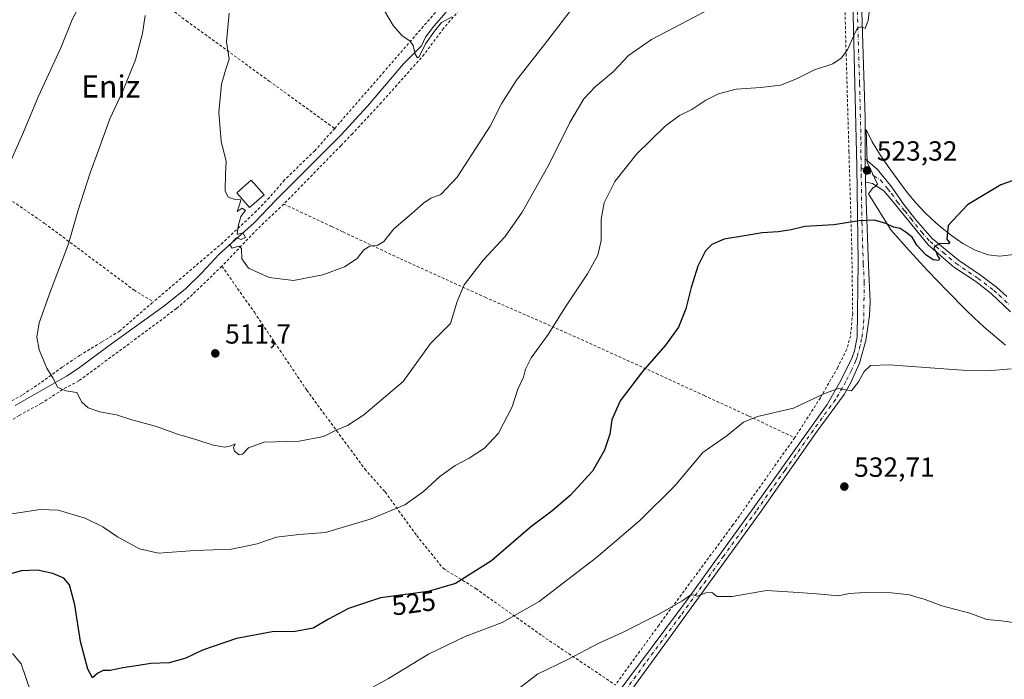
# Model space of a CAD drawing. Units: metres. Extents: x 583318 to 586748, y 4749758 to 4752113.
# Drawn here: x 584772 to 585128, y 4751282 to 4751521 of the extents above; entities that cross this region are included whole.
import ezdxf
from ezdxf.enums import TextEntityAlignment as Align

# ---------------------------------------------------------------- set-up
doc = ezdxf.new("R2010")
doc.units = ezdxf.units.M
doc.header["$MEASUREMENT"] = 0
doc.linetypes.add('DGN Style 2', pattern=[1.6480167562047852, 0.988810053722871, -0.6592067024819142])
doc.linetypes.add('DGN Style 4', pattern=[2.6384748266838614, 1.318413404963828, -0.6592067024819142, 0.001648016756204785, -0.6592067024819142])
for name, color, linetype, lineweight in [('Alambrada', 7, 'DGN Style 2', 0), ('Camino Cxs', 7, 'Continuous', 0), ('Camino eje', 30, 'DGN Style 4', 13), ('Corriente natural lineal', 142, 'Continuous', 13), ('Cultivos leñosos CxS', 92, 'Continuous', 0), ('Curva de nivel maestra', 30, 'Continuous', 30), ('Curva de nivel normal', 30, 'Continuous', 0), ('Edificación ligera Cxs', 1, 'Continuous', 0), ('Espacio natural protegido', 121, 'Continuous', 13), ('Espacio natural protegido CxS', 121, 'Continuous', 0), ('Pista no pavimentada Cxs', 111, 'Continuous', 0), ('Pista no pavimentada eje', 91, 'DGN Style 4', 0), ('Punto de cota en terreno', 7, 'Continuous', 0), ('Rótulo de curva de nivel directora', 7, 'Continuous', 0), ('Rótulo de punto de cota en terreno', 7, 'Continuous', 0), ('Texto cartográfico', 7, 'Continuous', 0)]:
    doc.layers.add(name, color=color, linetype=linetype, lineweight=lineweight)
doc.styles.add('Style-Arial', font='txt')

# ---------------------------------------------------------------- blocks, each defined once
blk = doc.blocks.new('*U10')
at = {"layer": 'Espacio natural protegido CxS', "color": 121, "linetype": 'Continuous', "lineweight": 0, "flags": 128}
blk.add_lwpolyline([(585128.2456999996, 4751403.245200002), (585120.6118000002, 4751409.7352), (585116.9068999991, 4751413.101199999), (585114.2098999998, 4751415.761199999), (585107.1761000003, 4751422.867199999), (585100.2681999999, 4751430.096200001), (585093.4862999996, 4751437.448200001), (585086.8294000005, 4751444.923200001), (585078.8227000012, 4751457.9772), (585080.415699999, 4751460.251099999), (585080.934700001, 4751460.308100001), (585081.9716999995, 4751461.453099999), (585078.2648999997, 4751469.434099999), (585077.9681000008, 4751481.137999999), (585080.1470000005, 4751476.77), (585082.7178999986, 4751472.453000001), (585085.8408000009, 4751467.833000001), (585089.7268000006, 4751462.460000002), (585092.7767000005, 4751458.472), (585095.9766000004, 4751454.619), (585099.3795999986, 4751450.956), (585103.039499999, 4751447.541999999), (585104.8054999996, 4751446.039000002), (585108.7664000003, 4751442.861999999), (585112.9134000002, 4751439.982999999), (585117.307300001, 4751437.585000001), (585122.0113000011, 4751435.848), (585126.2542999998, 4751435.444900001), (585131.2892999996, 4751435.981899999)], dxfattribs=at)
blk = doc.blocks.new('5PATER')
at = {"layer": 'Cultivos leñosos CxS', "linetype": 'Continuous', "lineweight": 0}
h = blk.add_hatch(color=51, dxfattribs=at)
edge = h.paths.add_edge_path()
edge.add_ellipse((0, 0), major_axis=(-0.1095731443231308, -0.1110710700762829), ratio=0.9994222409660322, start_angle=0, end_angle=360)

msp = doc.modelspace()

# ---------------------------------------------------------------- linework, layer by layer
at = {"layer": 'Alambrada', "color": 7, "linetype": 'DGN Style 2', "lineweight": 0, "extrusion": (-0.7082409718511115, 0.6969757295599157, 0.1123368069504223), "elevation": 2897479.205556154, "flags": 128}
msp.add_lwpolyline([(-3796846.268955491, -327047.5594415395), (-3796832.328205448, -327051.8275579152), (-3796814.541583548, -327049.2570873186)], dxfattribs=at)
at = {"layer": 'Alambrada', "color": 7, "linetype": 'DGN Style 2', "lineweight": 0}
for points in [[(584964.4801000003, 4751645.350099999, 507.8261999999959), (584961.8901000004, 4751642.220100001, 509.9030999999959), (584961.8000999996, 4751639.9901, 509.3931000000011), (584965.2801000001, 4751632.940099999, 504.8644000000059), (584972.2801000001, 4751621.340100001, 503.6986000000034), (584975.2500999998, 4751614.550100001, 503.8193000000028), (584976.0800999999, 4751610.300100001, 504.2277999999933), (584974.6401000004, 4751593.7401, 505.8709999999992), (584974.3701, 4751586.470100001, 507.0050000000047), (584970.3701, 4751570.470100001, 506.2366000000038), (584966.5301000001, 4751560.550100001, 508.228099999993), (584961.3201000001, 4751551.9101, 510.3236000000034), (584954.4501, 4751545.100099999, 510.0299999999989), (584948.2801000001, 4751539.7401, 506.6263000000035), (584936.0900999998, 4751529.340100001, 508.4468000000052), (584930.7701000003, 4751524.3101, 510.2274999999936), (584925.1201, 4751517.7501, 507.9223000000056), (584918.1700999998, 4751508.380100001, 506.7866000000067), (584902.6901000004, 4751490.940099999, 508.0271000000066), (584892.2401000002, 4751479.670100001, 510.6953000000067), (584888.0800999999, 4751475.420100001, 511.8561000000045), (584867.4001000002, 4751454.2301, 516.1524000000063)], [(585068.6001000004, 4751585.100099999, 515.9652999999962), (585069.4501, 4751566.390100001, 516.3898000000045), (585070.3701, 4751520.1501, 519.3061000000016), (585071.6901000004, 4751473.2601, 522.9915999999939), (585072.7301000003, 4751438.470100001, 525.952900000004), (585073.0500999996, 4751414.710100001, 528.0920000000042), (585072.2500999998, 4751406.630100001, 528.7388999999966), (585070.9200999998, 4751401.7401, 529.0120000000024), (585067.6300999997, 4751395.1801, 529.2214999999997), (585061.3901000004, 4751384.220100001, 529.9217999999964), (585052.0701000001, 4751369.7501, 531.1690999999992)], [(584816.0500999996, 4751532.630100001, 516.9063000000025), (584832.1700999998, 4751520.470100001, 512.7517999999982), (584862.1201, 4751498.710100001, 508.7085999999982), (584885.8000999996, 4751481.590100001, 510.882500000007)], [(584885.8000999996, 4751481.590100001, 510.882500000007), (584887.8901000004, 4751483.9901, 510.0728999999993), (584903.1700999998, 4751501.590100001, 507.787599999996), (584927.3701, 4751529.420100001, 507.1778000000049)], [(584712.9600999998, 4751496.550100001, 534.4005000000034), (584747.6401000004, 4751470.1501, 524.9508999999962), (584780.9301000005, 4751447.2601, 516.4182000000001), (584813.2100999998, 4751423.1801, 512.8098000000027), (584820.2100999998, 4751418.860099999, 515.6138000000064)], [(584885.8000999996, 4751481.590100001, 510.882500000007), (584878.5701000001, 4751473.5101, 512.2194000000018), (584867.6401000004, 4751462.940099999, 515.5142000000051), (584862.2100999998, 4751456.550100001, 514.3301000000065), (584857.4801000003, 4751451.7501, 515.4423999999999), (584845.4001000002, 4751440.3101, 514.5466000000015), (584820.2100999998, 4751418.860099999, 515.6138000000064)], [(584867.4001000002, 4751454.2301, 516.1524000000063), (584884.7301000003, 4751446.0701, 509.5660000000062), (584888.8201000001, 4751444.1501, 509.7627999999968), (584909.5301000001, 4751434.470100001, 511.2102000000014), (584940.1700999998, 4751420.550100001, 516.3603000000003), (584968.9200999998, 4751407.9801, 520.8969999999972), (585002.1201, 4751392.940099999, 525.6374000000069), (585019.3701, 4751385.0101, 527.8316999999952), (585035.5201000003, 4751377.5801, 529.846000000005), (585052.0701000001, 4751369.7501, 531.1690999999992)], [(584845.0100999996, 4751431.7501, 514.4655000000057), (584834.3701, 4751421.5101, 518.6465999999928), (584828.6001000004, 4751416.470100001, 516.4628999999986), (584818.1201, 4751408.630100001, 519.4977000000072), (584793.2801000001, 4751390.300100001, 520.3568999999989), (584787.3901000004, 4751387.1801, 522.9422999999952), (584779.8400999998, 4751382.220100001, 522.5040000000008), (584771.7901, 4751377.8301, 520.4655000000057), (584762.5500999996, 4751372.390100001, 523.0803000000016), (584743.9200999998, 4751361.4301, 525.8462000000001), (584729.0701000001, 4751352.880100001, 526.4279999999999), (584721.3901000004, 4751349.270099999, 529.0589999999938), (584706.2301000003, 4751341.840100001, 529.2697000000044), (584702.3501000004, 4751337.7601, 529.399900000004), (584699.5500999996, 4751332.800100001, 528.8334999999934), (584695.1901000004, 4751326.960100001, 529.2421999999933), (584692.1901000004, 4751323.920100001, 528.8237999999983), (584687.7600999996, 4751320.4801, 529.3034999999945), (584682.0301000001, 4751317.350099999, 528.7062000000005), (584674.1601, 4751313.920100001, 531.7885999999999), (584670.6801000005, 4751312.3101, 533.7041000000027)], [(584845.0100999996, 4751431.7501, 514.4655000000057), (584856.7701000003, 4751415.100099999, 510.4640999999974), (584875.7100999998, 4751386.950099999, 513.8972000000067), (584890.6201, 4751366.670100001, 526.4361999999965), (584896.6401000004, 4751358.460100001, 518.937699999995), (584904.0401, 4751350.140100001, 518.9266999999963), (584915.4401000004, 4751334.380100001, 521.252800000002), (584924.9901000002, 4751322.550100001, 523.4217999999964), (584936.8300999999, 4751315.2601, 525.828999999998), (584960.7600999996, 4751298.1501, 532.1919999999955), (584987.2801000001, 4751280.380100001, 537.2773000000016)], [(584763.2801000001, 4751379.920100001, 521.418399999995), (584773.0701000001, 4751385.340100001, 518.949099999998), (584779.7901, 4751389.8201, 519.8503000000055), (584787.4401000004, 4751395.340100001, 516.1879000000044), (584793.5701000001, 4751399.5101, 518.9918999999937), (584801.6401000004, 4751404.390100001, 518.6450999999943), (584807.9600999998, 4751408.300100001, 520.2201999999961), (584820.2100999998, 4751418.860099999, 515.6138000000064)], [(585052.0701000001, 4751369.7501, 531.1690999999992), (585029.7600999996, 4751338.220100001, 532.6576999999961), (585002.9200999998, 4751301.9101, 535.392200000002), (584987.2801000001, 4751280.380100001, 537.2773000000016)]]:
    msp.add_polyline3d(points, dxfattribs=at)
at = {"layer": 'Camino Cxs', "color": 7, "linetype": 'Continuous', "lineweight": 0, "extrusion": (-0.0007535099300082817, 0.04839852247180431, 0.9988278206204169), "elevation": 230045.9732094247, "flags": 128}
msp.add_lwpolyline([(-658972.741444071, -4736194.997193844), (-658972.7414440709, -4736203.358006132)], dxfattribs=at)
at = {"layer": 'Camino Cxs', "color": 7, "linetype": 'Continuous', "lineweight": 0}
for points in [[(585130.1601999998, 4751415.2501, 528.828999999998), (585123.1601, 4751421.9001, 528.0313000000025), (585117.5100999996, 4751426.190099999, 528.366200000004), (585109.5401, 4751431.5801, 529.3044999999984), (585100.2901999997, 4751439.5101, 529.7602000000043), (585087.0100999996, 4751455.8301, 528.0715999999958), (585084.3300999999, 4751459.030099999, 527.0078000000067), (585080.2500999998, 4751461.670100001, 524.4116000000067), (585077.7401000002, 4751462.200099999, 523.698900000003), (585077.6101000002, 4751470.550100001, 523.2942000000039), (585081.9700999996, 4751466.710100001, 525.681700000001), (585087.2500999998, 4751460.3101, 527.4217000000062), (585091.5301000001, 4751454.0701, 528.8683000000019), (585095.8501000004, 4751448.550100001, 529.571100000001), (585101.7701000003, 4751441.8301, 528.8024000000005), (585111.2901, 4751433.9101, 529.0437999999995), (585119.2100999998, 4751428.550100001, 528.9223999999958), (585125.0100999996, 4751424.1501, 528.6229000000021), (585128.7202000003, 4751420.850099999, 528.7133999999933)], [(585077.6101000002, 4751470.550100001, 523.2942000000039), (585081.9700999996, 4751466.710100001, 525.681700000001), (585087.2500999998, 4751460.3101, 527.4217000000062), (585091.5301000001, 4751454.0701, 528.8683000000019), (585095.8501000004, 4751448.550100001, 529.571100000001), (585101.7701000003, 4751441.8301, 528.8024000000005), (585111.2901, 4751433.9101, 529.0437999999995), (585119.2100999998, 4751428.550100001, 528.9223999999958), (585125.0100999996, 4751424.1501, 528.6229000000021), (585128.7202000003, 4751420.850099999, 528.7133999999933)], [(585130.1601999998, 4751415.2501, 528.828999999998), (585123.1601, 4751421.9001, 528.0313000000025), (585117.5100999996, 4751426.190099999, 528.366200000004), (585109.5401, 4751431.5801, 529.3044999999984), (585100.2901999997, 4751439.5101, 529.7602000000043), (585087.0100999996, 4751455.8301, 528.0715999999958), (585084.3300999999, 4751459.030099999, 527.0078000000067), (585080.2500999998, 4751461.670100001, 524.4116000000067), (585077.7401000002, 4751462.200099999, 523.698900000003)]]:
    msp.add_polyline3d(points, dxfattribs=at)
at = {"layer": 'Camino eje', "color": 30, "linetype": 'DGN Style 4', "lineweight": 13}
msp.add_polyline3d([(585076.1061000006, 4751467.383300001, 523.4187999999995), (585083.1501000002, 4751462.870100001, 524.9094999999943), (585085.7901, 4751459.670100001, 527.1089999999967), (585087.1300999997, 4751458.0701, 527.6545999999944), (585089.2701000003, 4751454.950099999, 528.6257999999943), (585091.8907000005, 4751451.729499999, 528.4054000000033), (585094.0506999996, 4751448.969500001, 528.9838000000018), (585098.0701000001, 4751444.030099999, 529.6800999999978), (585101.0301000001, 4751440.670100001, 529.2084999999934), (585105.7901, 4751436.710100001, 528.6126999999979), (585110.4151, 4751432.745100001, 528.8352000000014), (585118.3601000002, 4751427.370100001, 527.8646000000008), (585124.0850999998, 4751423.0251, 528.0111999999936), (585125.9401000004, 4751421.3751, 528.2782000000007), (585129.4401000004, 4751418.050100001, 528.298299999995)], dxfattribs=at)
at = {"layer": 'Corriente natural lineal', "color": 142, "linetype": 'Continuous', "lineweight": 13}
msp.add_polyline3d([(584770.3201000001, 4751381.4301, 515.8463999999949), (584788.8800999997, 4751392.0701, 514.3552000000054), (584793.0900999998, 4751394.7501, 513.948000000004), (584805.6501000002, 4751404.0701, 513.1440000000002), (584824.0100999996, 4751417.270099999, 512.1517000000022), (584831.7701000003, 4751423.520099999, 511.2997000000032), (584837.8101000004, 4751429.4001, 510.8772999999928), (584844.0900999998, 4751436.1501, 510.6401000000042), (584856.6901000004, 4751447.4301, 509.7890000000043), (584864.6501000002, 4751455.7501, 509.3439000000071), (584888.0000999998, 4751479.1501, 506.9354000000022), (584897.6901000004, 4751489.670100001, 506.482999999993), (584910.6501000002, 4751504.950099999, 505.2191000000021), (584917.2100999998, 4751511.4301, 504.9689999999973), (584918.6501000002, 4751514.550100001, 504.8408999999957), (584921.6300999997, 4751518.540100001, 504.6227999999974), (584926.1300999997, 4751523.600099999, 504.0540000000037)], dxfattribs=at)
at = {"layer": 'Curva de nivel maestra', "color": 30, "linetype": 'Continuous', "lineweight": 30, "elevation": 525, "flags": 128}
msp.add_lwpolyline([(585139.6200000001, 4751465.8101), (585126.5899999999, 4751461.140100001), (585114.54, 4751453.970100001), (585107.6200000001, 4751446.5101), (585107.1100000005, 4751441.5701), (585108.1600000003, 4751440.2301), (585107.6299999999, 4751439.9001), (585104.5999999996, 4751439.920100001), (585102.5800000001, 4751438.920100001), (585102.3799999999, 4751437.970100001), (585103.2000000002, 4751436.9901), (585103.7100000001, 4751435.5001), (585104.4600000001, 4751434.5101), (585104.0199999996, 4751433.800100001), (585102.1799999997, 4751434.0601), (585099.5, 4751435.920100001), (585096.2999999998, 4751439.420100001), (585094.5599999996, 4751442.3201), (585092.3600000005, 4751443.970100001), (585090.2000000002, 4751445.440099999), (585087.8600000005, 4751445.940099999), (585085.0800000001, 4751447.200099999), (585080.8799999999, 4751448.4001), (585075.4299999997, 4751448.1601), (585066.1799999997, 4751446.7501), (585055.79, 4751446.120100001), (585050.79, 4751444.950099999), (585046.0700000003, 4751444.140100001), (585040.2699999996, 4751443.890100001), (585033.8899999997, 4751442.7601), (585026.6500000004, 4751441.540100001), (585022.0999999996, 4751439.590100001), (585019.8099999996, 4751437.290100001), (585017.1200000001, 4751431.7301), (585014.6699999999, 4751424.0601), (585012.7199999997, 4751416.3201), (585010.0499999998, 4751409.7501), (585005.4000000004, 4751403.2401), (584997.0199999996, 4751393.710100001), (584988.9800000004, 4751383.0601), (584985.9600000001, 4751376.2601), (584985.2100000001, 4751371.100099999), (584983.3799999999, 4751365.220100001), (584978.9400000004, 4751357.640100001), (584970.8799999999, 4751348.890100001), (584964.2800000003, 4751343.2601), (584956.5899999999, 4751337.4801), (584942.4900000002, 4751325.300100001), (584929.5199999996, 4751317.100099999), (584919.6299999999, 4751314.220100001), (584902.4100000003, 4751311.890100001), (584890.8099999996, 4751308.0601), (584883.5999999996, 4751304.120100001), (584877.9900000002, 4751300.860099999), (584871.4699999997, 4751299.6601), (584863.1600000003, 4751299.5601), (584850.2800000003, 4751297.2301), (584837.9500000002, 4751292.950099999), (584831.9500000002, 4751290.090100001), (584826, 4751288.4001), (584819.3600000005, 4751288.140100001), (584814.9299999997, 4751287.390100001), (584809.2400000002, 4751286.5801), (584804.6600000003, 4751285.6601), (584802.0499999998, 4751285.5601), (584800.2199999997, 4751284.630100001), (584798.25, 4751282.970100001), (584796.5, 4751286.140100001), (584793.8499999996, 4751296.0701), (584791.8300000001, 4751309.390100001), (584789.9299999997, 4751316.5601), (584787.8799999999, 4751319.0001), (584783.9600000001, 4751320.620100001), (584778.3200000003, 4751321.850099999), (584772.5, 4751321.6801), (584766.9800000004, 4751320.0601)], dxfattribs=at)
at = {"layer": 'Curva de nivel normal', "color": 30, "linetype": 'Continuous', "lineweight": 0, "flags": 128}
for points, elevation in [([(584767.2800000003, 4751466.560000001), (584772.9600000001, 4751479.42), (584778.75, 4751493.189999999), (584786.7999999998, 4751510.76), (584791.0599999996, 4751521.24), (584796.8499999996, 4751532.02), (584798.7100000001, 4751536.77), (584800.1799999997, 4751541.76), (584801.1399999997, 4751548.539999999), (584804.0700000003, 4751563.619999999), (584805.5199999996, 4751577.439999999), (584806.1500000004, 4751589.02), (584808.4000000004, 4751603.609999999), (584811.6100000005, 4751617.359999999), (584812.6399999997, 4751627.430000001), (584812.0599999996, 4751634.58), (584810.0300000003, 4751642.52), (584806.2300000004, 4751651.380000001), (584799.7400000002, 4751660.279999999), (584785.0800000001, 4751675.859999999), (584773.9100000003, 4751684.430000001), (584766.8899999997, 4751687.74)], 520), ([(585079.9600000001, 4751531.390000001), (585078.6100000005, 4751520.609999999), (585077.6100000005, 4751517.76), (585076.1799999997, 4751518.300000001), (585074.8300000001, 4751517.850000001), (585073.9400000004, 4751516.289999999), (585071.2000000002, 4751510), (585068.9400000004, 4751506.930000001), (585065.9100000003, 4751504.930000001), (585059.2699999996, 4751502.77), (585052.4500000002, 4751499.34), (585047.0099999999, 4751497.279999999), (585039.9000000004, 4751496.350000001), (585030.9600000001, 4751495.77), (585024.5800000001, 4751494.109999999), (585019.9199999999, 4751491.74), (585014.8600000005, 4751488.430000001), (585010.4299999997, 4751486.210000001), (585005.2599999999, 4751482.430000001), (584994.9699999997, 4751472.390000001), (584987.1200000001, 4751462.390000001), (584983.2699999996, 4751454.65), (584982.0899999999, 4751448.779999999), (584982.1100000005, 4751441.07), (584980.9100000003, 4751435.800000001), (584977.1299999999, 4751428.980000001), (584969.2599999999, 4751417.100000001), (584962.9299999997, 4751407.039999999), (584956.8300000001, 4751398.609999999), (584954.8099999996, 4751394.539999999), (584954.0700000003, 4751391.680000001), (584951.9800000004, 4751387.310000001), (584949.9100000003, 4751380.960000001), (584945.0499999998, 4751371.380000001), (584940.0099999999, 4751366.02), (584934.4000000004, 4751362.380000001), (584929.3799999999, 4751359.730000001), (584923.7599999999, 4751355.74), (584917.9199999999, 4751350.33), (584911.2100000001, 4751345.539999999), (584898.9500000002, 4751340.430000001), (584882.4299999997, 4751335.529999999), (584872.8799999999, 4751334.730000001), (584864.7599999999, 4751333.779999999), (584857.79, 4751331.390000001), (584848.5, 4751329.49), (584835.2300000004, 4751328.930000001), (584822.1399999997, 4751328.029999999), (584815.2800000003, 4751329.560000001), (584807.2800000003, 4751333.9), (584802.0199999996, 4751337.49), (584795.5800000001, 4751340.619999999), (584785.7800000003, 4751343.58), (584779.2699999996, 4751343.76), (584769.0700000003, 4751342.199999999)], 520), ([(584817.2800000003, 4751522.359999999), (584816.2800000003, 4751515.859999999), (584813.7699999996, 4751506.32), (584809.1100000005, 4751494.859999999), (584804.5199999996, 4751485.060000001), (584800.4199999999, 4751473.680000001), (584797.3799999999, 4751465.539999999), (584792.9800000004, 4751451.680000001), (584789.5599999996, 4751439.91), (584783.0599999996, 4751422.800000001), (584779.0199999996, 4751411.24), (584778.1100000005, 4751406.100000001), (584779.0199999996, 4751401.52), (584781.7800000003, 4751394.880000001), (584783.9400000004, 4751391.380000001), (584785.75, 4751387.91), (584788.6600000003, 4751386.66), (584792.5800000001, 4751386.07), (584794.4400000004, 4751382.640000001), (584796.6200000001, 4751380.59), (584800.8499999996, 4751379.180000001), (584806.9600000001, 4751377.980000001), (584812.1500000004, 4751376.359999999), (584821.3700000001, 4751373.82), (584828.9100000003, 4751371.02), (584835.5599999996, 4751369.109999999), (584841.8499999996, 4751367.060000001), (584846.0700000003, 4751366.390000001), (584848.3300000001, 4751366.84), (584849.7999999998, 4751367.560000001), (584849.2400000002, 4751366.230000001), (584849.5300000003, 4751364.859999999), (584851.2300000004, 4751363.57), (584852.4800000004, 4751363.83), (584854.6100000005, 4751366.100000001), (584860.2800000003, 4751368.16), (584872.9800000004, 4751368.5), (584881.75, 4751370.16), (584886.3799999999, 4751372.460000001), (584890.4699999997, 4751374.16), (584896.3600000005, 4751378.01), (584910.5300000003, 4751390.140000001), (584920.3799999999, 4751403.83), (584927.6399999997, 4751411.02), (584930.04, 4751419.060000001), (584932.5800000001, 4751425.060000001), (584939.4800000004, 4751433.91), (584947.4400000004, 4751442.560000001), (584953.6200000001, 4751451.359999999), (584963.4299999997, 4751468.949999999), (584970.7400000002, 4751483.699999999), (584975.8600000005, 4751492.27), (584979.9199999999, 4751496.58), (584986.5300000003, 4751502.140000001), (584992.0599999996, 4751507.980000001), (585000.2800000003, 4751513.67), (585021.0199999996, 4751524.529999999)], 515), ([(584971.9600000001, 4751525.42), (584961.6500000004, 4751511.880000001), (584951.5199999996, 4751499.060000001), (584946.2599999999, 4751490.730000001), (584941.9400000004, 4751482.390000001), (584930.04, 4751463.970000001), (584924.2100000001, 4751457.730000001), (584920.6100000005, 4751456.310000001), (584917.9500000002, 4751454.57), (584913.6100000005, 4751450.699999999), (584907.1299999999, 4751445.27), (584903.5, 4751440.74), (584901.1200000001, 4751439.25), (584898.4400000004, 4751439.02), (584896.2800000003, 4751437.640000001), (584893.8799999999, 4751434.51), (584889.3600000005, 4751431.59), (584881.5499999998, 4751428.619999999), (584870.9500000002, 4751426.640000001), (584862.1399999997, 4751427.630000001), (584854.6600000003, 4751431.01), (584852.2300000004, 4751434.4), (584852.0899999999, 4751438.189999999), (584851.0999999996, 4751438.99), (584848.7000000002, 4751438.32), (584847.8799999999, 4751439.49), (584850.2800000003, 4751442.060000001), (584851.9699999997, 4751441.41), (584853.5800000001, 4751442.180000001), (584852.5999999996, 4751443.83), (584850.5899999999, 4751443.24), (584850.8799999999, 4751446.300000001), (584851.9000000004, 4751449.730000001), (584853.5099999999, 4751451.949999999), (584852.29, 4751452.730000001), (584850.5, 4751451.600000001), (584851.4199999999, 4751453.960000001), (584851.8399999999, 4751455.730000001), (584849.8300000001, 4751455.939999999), (584847.3200000003, 4751456.76), (584846.2599999999, 4751459.039999999), (584846.2999999998, 4751465.08), (584846.54, 4751469.65), (584844.8099999996, 4751476.92), (584843.8600000005, 4751487.310000001), (584844.8799999999, 4751497.529999999), (584846.4100000003, 4751502.949999999), (584847.7000000002, 4751506.59), (584846.6799999997, 4751512.850000001), (584847.6799999997, 4751523.230000001)], 510), ([(584928.0999999996, 4751521.890000001), (584924.4500000002, 4751519.82), (584921.9000000004, 4751516.689999999), (584918.5899999999, 4751512.16), (584916.2800000003, 4751507.470000001), (584915.7199999997, 4751507.16), (584914.8899999997, 4751508.390000001), (584914.2000000002, 4751511.58), (584913.0099999999, 4751513.220000001), (584910.2000000002, 4751515.050000001), (584906.8799999999, 4751518.789999999), (584903.8600000005, 4751524.109999999)], 505), ([(584895.5999999996, 4751277.4), (584905.2800000003, 4751282.66), (584919.6600000003, 4751291.560000001), (584932.9600000001, 4751297.930000001), (584946.3799999999, 4751302.970000001), (584959.6699999999, 4751310.5), (584980.4199999999, 4751326.51), (584996.1200000001, 4751339.850000001), (585008.7300000004, 4751352.359999999), (585018.8200000003, 4751364.42), (585027.7000000002, 4751370.539999999), (585033.5999999996, 4751375.390000001), (585038.5999999996, 4751377.480000001), (585051.5999999996, 4751380.439999999), (585062.9000000004, 4751385.699999999), (585067.9500000002, 4751387.51), (585072.6399999997, 4751386.720000001), (585075.1299999999, 4751390.01), (585077.1799999997, 4751393.730000001), (585079.5, 4751395.859999999), (585086.29, 4751396.15), (585114.2699999996, 4751394.060000001), (585121.8899999997, 4751393.9), (585130.3600000005, 4751394.67)], 530), ([(585134.2699999996, 4751302.5), (585126.8399999999, 4751303.51), (585121.5800000001, 4751304.01), (585115.3899999997, 4751306.34), (585105.3200000003, 4751309.02), (585098.9199999999, 4751311.359999999), (585096.1900000004, 4751312.09), (585093.5499999998, 4751312.92), (585087.0999999996, 4751313.710000001), (585077.3600000005, 4751313.83), (585071.9400000004, 4751313.41), (585067.7599999999, 4751312.560000001), (585061.5099999999, 4751313.210000001), (585053.5, 4751313.83), (585041.8499999996, 4751314.560000001), (585029.4699999997, 4751312.300000001), (585024.0700000003, 4751312.32), (585022.1699999999, 4751313.75), (585019.9500000002, 4751313.730000001), (585016.7999999998, 4751312.42), (585015.3700000001, 4751312.939999999), (585014.1399999997, 4751312.74), (585011.2800000003, 4751310.66), (585002.9500000002, 4751305.949999999), (584989.8799999999, 4751299.4), (584981.0099999999, 4751295.33), (584970.1299999999, 4751289.539999999), (584959.0599999996, 4751284.27), (584952.3300000001, 4751279.07)], 535), ([(584769.3600000005, 4751291.789999999), (584772.4600000001, 4751287.980000001), (584775.9000000004, 4751277.730000001)], 530)]:
    msp.add_lwpolyline(points, dxfattribs=dict(at, elevation=elevation))
at = {"layer": 'Edificación ligera Cxs', "color": 1, "linetype": 'Continuous', "lineweight": 0}
msp.add_polyline3d([(584860.2600999996, 4751457.550100001, 513.4085999999952), (584855.0301000001, 4751452.9901, 514.7627999999969), (584850.4001000002, 4751458.3101, 512.2483000000066), (584855.6401000004, 4751462.860099999, 511.1891000000033), (584860.2600999996, 4751457.550100001, 513.4085999999952)], dxfattribs=at)
msp.add_3dface([(584860.2600999996, 4751457.550100001, 514.7627999999969), (584855.0301000001, 4751452.9901, 514.7627999999969), (584850.4001000002, 4751458.3101, 514.7627999999969), (584855.6401000004, 4751462.860099999, 514.7627999999969)], dxfattribs=at)
at = {"layer": 'Espacio natural protegido', "color": 121, "linetype": 'Continuous', "lineweight": 13, "flags": 128}
msp.add_lwpolyline([(585128.2456999988, 4751403.245200003), (585120.6117999994, 4751409.735200001), (585116.9068999983, 4751413.101199998), (585114.209899999, 4751415.7612), (585107.1760999995, 4751422.8672), (585100.2681999991, 4751430.096200002), (585093.486299999, 4751437.448200001), (585086.8293999997, 4751444.923200003), (585078.8227000004, 4751457.977200001), (585080.4156999983, 4751460.2511), (585080.9347000002, 4751460.308100002), (585081.9716999988, 4751461.453099998), (585078.2648999989, 4751469.434099998), (585077.9680999999, 4751481.138), (585080.1469999994, 4751476.770000001), (585082.7178999977, 4751472.453000001), (585085.8408000001, 4751467.833000002), (585089.7267999997, 4751462.460000004), (585092.7766999997, 4751458.472000001), (585095.9765999995, 4751454.619000001), (585099.3795999979, 4751450.956000002), (585103.039499998, 4751447.541999999), (585104.8054999987, 4751446.039000003), (585108.7663999995, 4751442.861999998), (585112.9133999994, 4751439.983), (585117.3073000001, 4751437.585000002), (585122.0113000004, 4751435.848000002), (585126.254299999, 4751435.444900001), (585131.2892999987, 4751435.981899997)], dxfattribs=at)
at = {"layer": 'Pista no pavimentada Cxs', "color": 111, "linetype": 'Continuous', "lineweight": 0, "extrusion": (-0.0007535099300082817, 0.04839852247180431, 0.9988278206204169), "elevation": 230045.9732094247, "flags": 128}
msp.add_lwpolyline([(-658972.741444071, -4736194.997193844), (-658972.7414440709, -4736203.358006132)], dxfattribs=at)
at = {"layer": 'Pista no pavimentada Cxs', "color": 111, "linetype": 'Continuous', "lineweight": 0}
for points in [[(585070.9200999998, 4751709.7301, 512.4970999999932), (585072.0201000003, 4751660.840100001, 512.7191000000021), (585072.8800999997, 4751634.550100001, 513.0616000000009), (585073.4001000002, 4751619.5701, 513.6742999999988), (585077.5701000001, 4751485.4301, 521.8932999999961), (585077.6101000002, 4751470.550100001, 523.2942000000039)], [(585073.4001000002, 4751619.5701, 513.6742999999988), (585077.5701000001, 4751485.4301, 521.8932999999961), (585077.6101000002, 4751470.550100001, 523.2942000000039), (585077.7401000002, 4751462.200099999, 523.698900000003), (585078.7701000003, 4751432.0701, 526.728099999993), (585079.4101, 4751418.950099999, 527.8013999999966), (585079.1801000005, 4751413.970100001, 528.2397999999957), (585077.8201000001, 4751404.9001, 529.0112999999983), (585075.5601000004, 4751396.6601, 529.6486000000004), (585072.4200999998, 4751389.710100001, 529.761599999998), (585069.9200999998, 4751385.4001, 530.1475999999967), (585060.2001, 4751372.1501, 531.1475999999967), (585039.3501000004, 4751342.420100001, 532.743100000007), (585008.0401, 4751299.0601, 536.2106000000058), (584989.7301000003, 4751273.940099999, 539.2525000000023)], [(584984.2001, 4751020.960100001, 560.6432999999961), (584978.5900999998, 4751078.390100001, 555.2801000000036), (584966.2801000001, 4751213.9101, 544.1818000000058), (584965.3601000002, 4751225.270099999, 543.883799999996), (584965.6401000004, 4751237.190099999, 542.4116000000067), (584966.5601000004, 4751241.590100001, 542.0497000000032), (584969.0800999999, 4751247.9901, 541.1796999999933), (584974.2500999998, 4751256.5601, 540.0359999999928), (584987.9001000002, 4751277.120100001, 538.107799999998), (585013.5601000004, 4751311.670100001, 535.3086000000039), (585037.0000999998, 4751344.0101, 532.5341000000044), (585063.8000999996, 4751381.7501, 530.3107000000019), (585068.8000999996, 4751390.390100001, 529.633600000001), (585072.8601000002, 4751398.7401, 529.3353999999963), (585073.7200999996, 4751401.190099999, 529.2556000000042), (585074.7200999996, 4751406.090100001, 528.8503000000055), (585075.0100999996, 4751433.110099999, 526.4507000000012), (585074.5500999996, 4751467.9001, 523.4478999999993), (585072.4901000002, 4751552.460100001, 517.5911000000051)], [(584984.2001, 4751020.960100001, 560.6432999999961), (584978.5900999998, 4751078.390100001, 555.2801000000036), (584966.2801000001, 4751213.9101, 544.1818000000058), (584965.3601000002, 4751225.270099999, 543.883799999996), (584965.6401000004, 4751237.190099999, 542.4116000000067), (584966.5601000004, 4751241.590100001, 542.0497000000032), (584969.0800999999, 4751247.9901, 541.1796999999933), (584974.2500999998, 4751256.5601, 540.0359999999928), (584987.9001000002, 4751277.120100001, 538.107799999998), (585013.5601000004, 4751311.670100001, 535.3086000000039), (585037.0000999998, 4751344.0101, 532.5341000000044), (585063.8000999996, 4751381.7501, 530.3107000000019), (585068.8000999996, 4751390.390100001, 529.633600000001), (585072.8601000002, 4751398.7401, 529.3353999999963), (585073.7200999996, 4751401.190099999, 529.2556000000042), (585074.7200999996, 4751406.090100001, 528.8503000000055), (585075.0100999996, 4751433.110099999, 526.4507000000012), (585074.5500999996, 4751467.9001, 523.4478999999993), (585072.4901000002, 4751552.460100001, 517.5911000000051)], [(585077.7401000002, 4751462.200099999, 523.698900000003), (585078.7701000003, 4751432.0701, 526.728099999993), (585079.4101, 4751418.950099999, 527.8013999999966), (585079.1801000005, 4751413.970100001, 528.2397999999957), (585077.8201000001, 4751404.9001, 529.0112999999983), (585075.5601000004, 4751396.6601, 529.6486000000004), (585072.4200999998, 4751389.710100001, 529.761599999998), (585069.9200999998, 4751385.4001, 530.1475999999967), (585060.2001, 4751372.1501, 531.1475999999967), (585039.3501000004, 4751342.420100001, 532.743100000007), (585008.0401, 4751299.0601, 536.2106000000058), (584989.7301000003, 4751273.940099999, 539.2525000000023), (584974.6401000004, 4751252.2301, 540.5829999999987), (584971.1601, 4751246.1501, 541.8766999999935), (584969.8400999998, 4751241.3201, 542.8607000000047), (584968.9600999998, 4751233.100099999, 542.2195999999967), (584968.6801000005, 4751223.7501, 543.1349999999948), (584969.0601000004, 4751218.790100001, 543.7195000000065), (584970.9301000005, 4751203.9001, 544.1774000000005), (584971.2801000001, 4751199.030099999, 544.571100000001), (584978.5100999996, 4751112.790100001, 551.9063000000025), (584985.8400999998, 4751024.0801, 560.2029999999941)]]:
    msp.add_polyline3d(points, dxfattribs=at)
at = {"layer": 'Pista no pavimentada eje', "color": 91, "linetype": 'DGN Style 4', "lineweight": 0}
for points in [[(585069.0840999996, 4751713.912900001, 512.8543000000063), (585069.3113000002, 4751706.9639, 512.3856999999989), (585069.3976999996, 4751703.126900001, 512.5141000000004), (585069.6639, 4751694.830499999, 512.627800000002), (585070.1275000004, 4751674.2225, 512.732600000003), (585070.6601, 4751657.630100001, 512.809699999998), (585071.0900999998, 4751644.485099999, 513.1353999999993), (585071.5701000001, 4751627.6501, 513.9514999999956), (585071.8300999999, 4751620.1601, 513.9397000000026), (585072.8481000002, 4751587.4133, 515.5124000000069), (585073.9631000003, 4751553.268300001, 517.5660000000062), (585074.4781, 4751532.1283, 519.0491000000038), (585075.5450999998, 4751497.8051, 521.0633999999991), (585076.0601000004, 4751476.665100001, 522.6288999999961), (585076.0384999998, 4751471.446900001, 523.2216999999946), (585076.1061000006, 4751467.383300001, 523.4187999999995)], [(585076.1061000006, 4751467.383300001, 523.4187999999995), (585076.1451000003, 4751465.050100001, 523.5344000000041), (585076.3750999998, 4751447.655099999, 525.2358999999997), (585076.8901000004, 4751432.590100001, 526.5378000000055), (585077.2100999998, 4751426.030099999, 527.1159999999945), (585077.0651000004, 4751412.520099999, 528.2648999999947), (585076.9501, 4751410.030099999, 528.5054999999993), (585076.2701000003, 4751405.495100001, 528.925700000007), (585075.7701000003, 4751403.045100001, 529.1487000000052), (585074.6401000004, 4751398.925100001, 529.4225000000006), (585074.2100999998, 4751397.700099999, 529.4713999999949), (585072.6401000004, 4751394.225099999, 529.4948000000004), (585070.6101000002, 4751390.050100001, 529.6980999999942), (585069.3601000002, 4751387.895099999, 529.8509000000049), (585066.8601000002, 4751383.575099999, 530.2825000000012), (585062.0000999998, 4751376.950099999, 530.7823000000062), (585048.6001000004, 4751358.0801, 532.0892000000022), (585038.1750999996, 4751343.215100001, 532.6650999999983), (585026.4550999999, 4751327.045100001, 534.5614999999962), (585010.8000999996, 4751305.3651, 535.7299000000058), (584997.9700999996, 4751288.090100001, 537.1912000000011), (584988.8151000004, 4751275.530099999, 538.6126999999979)]]:
    msp.add_polyline3d(points, dxfattribs=at)

# ---------------------------------------------------------------- block references
at = {"layer": 'Espacio natural protegido CxS', "color": 121, "linetype": 'Continuous', "lineweight": 0}
msp.add_blockref('*U10', (0, 0), dxfattribs=at)
at = {"layer": 'Punto de cota en terreno', "color": 7, "linetype": 'Continuous', "lineweight": 0, "xscale": 10, "yscale": 10, "zscale": 10}
for p in [(585078.2400000002, 4751466.41, 523.320000000007), (584842.6399999997, 4751400.26, 511.6999999999971), (585070.04, 4751352.100000001, 532.7100000000064)]:
    msp.add_blockref('5PATER', p, dxfattribs=at)

# ---------------------------------------------------------------- texts
at = {"layer": 'Rótulo de curva de nivel directora', "color": 7, "linetype": 'Continuous', "lineweight": 0, "style": 'Style-Arial'}
msp.add_text('525', height=7.000000000000002, rotation=7.705755854360227, dxfattribs=at).set_placement((584914.3674425323, 4751309.95060291), align=Align.MIDDLE_CENTER)
at = {"layer": 'Rótulo de punto de cota en terreno', "color": 7, "linetype": 'Continuous', "lineweight": 0, "style": 'Style-Arial'}
for s, p in [('523,32', (585081.7677999996, 4751469.937799999)), ('511,7', (584846.1677999999, 4751403.787799999)), ('532,71', (585073.5678000003, 4751355.627800001))]:
    msp.add_text(s, height=7.000000000000002, dxfattribs=at).set_placement(p)
at = {"layer": 'Texto cartográfico', "color": 7, "linetype": 'Continuous', "lineweight": 0, "style": 'Style-Arial'}
msp.add_text('Eniz', height=8, dxfattribs=at).set_placement((584804.8031512197, 4751496.76015), align=Align.MIDDLE_CENTER)

doc.saveas('drawing.dxf')
